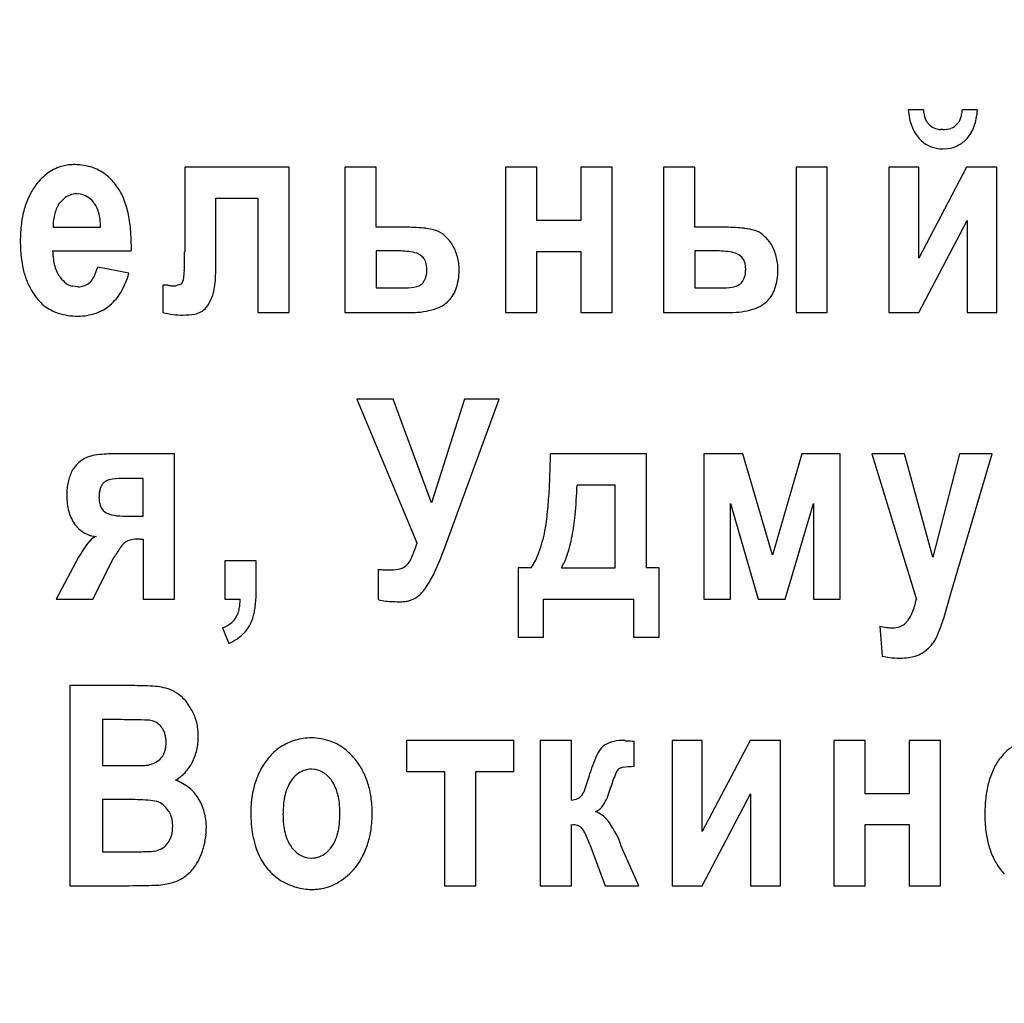
# Model space of a CAD drawing. Units: millimetres. Extents: x -593 to 11335, y -5614 to 2742.
# Drawn here: x 10081 to 10098, y 1599 to 1616 of the extents above; entities that cross this region are included whole.
import ezdxf

# ---------------------------------------------------------------- set-up
doc = ezdxf.new("R2010")
doc.units = ezdxf.units.MM
doc.linetypes.add('K5LT_BASIC', pattern=[0])
doc.linetypes.add('K5LT_THIN', pattern=[0])
doc.layers.add('Системный слой', color=7, linetype='Continuous')
doc.styles.add('KDIMTEXTSTYLE', font='GOST_AU.SHX', dxfattribs={"width": 0.96, "oblique": 15, "height": 5})
doc.dimstyles.new('KDIMSTYLE (1.00)', dxfattribs={"dimtxt": 5, "dimasz": 1, "dimexe": 2, "dimexo": 0, "dimgap": 1, "dimtad": 1, "dimtxsty": 'KDIMTEXTSTYLE', "dimsah": 1, "dimcen": 0, "dimdle": 1, "dimadec": 0, "dimazin": 0, "dimtfac": 0.667, "dimtmove": 0, "dimatfit": 3, "dimfxl": 1, "dimtvp": 1, "dimtolj": 1, "dimtzin": 0, "dimarcsym": 0})

# ---------------------------------------------------------------- blocks, each defined once
blk = doc.blocks.new('KDIMARROW_01')
at = {"layer": 'Системный слой'}
blk.add_hatch(color=0, dxfattribs=at).paths.add_polyline_path([(0, 0), (-15, 4.019), (-13.5, 0), (-15, -4.019)])
at = {"layer": 'Системный слой', "color": 0, "linetype": 'K5LT_THIN', "lineweight": 15}
for p, q in [((-13.5, 0), (-15, 4.019)), ((-15, 4.019), (0, 0)), ((0, 0), (-15, -4.019)), ((-15, -4.019), (-13.5, 0)), ((0, 0), (-1, 0))]:
    blk.add_line(p, q, dxfattribs=at)

msp = doc.modelspace()

# ---------------------------------------------------------------- linework, layer by layer
at = {"layer": 'Системный слой', "color": 5, "linetype": 'K5LT_BASIC', "lineweight": 30, "true_color": 0x0000ff}
for p, q in [((10096.347, 1614.454), (10096.09, 1614.454)), ((10097.265, 1614.454), (10097.008, 1614.454)), ((10096.677, 1614.117), (10096.638, 1614.119)), ((10096.911, 1614.206), (10096.894, 1614.187)), ((10096.275, 1613.967), (10096.297, 1613.943)), ((10096.677, 1613.789), (10096.763, 1613.795)), ((10083.81, 1613.479), (10083.81, 1612.043)), ((10085.581, 1613.479), (10083.81, 1613.479)), ((10085.581, 1611.015), (10085.581, 1613.479)), ((10086.527, 1613.479), (10086.527, 1611.015)), ((10087.059, 1613.479), (10086.527, 1613.479)), ((10087.059, 1612.46), (10087.059, 1613.479)), ((10089.253, 1613.479), (10089.253, 1611.015)), ((10089.784, 1613.479), (10089.253, 1613.479)), ((10089.784, 1612.575), (10089.784, 1613.479)), ((10091.065, 1613.479), (10090.533, 1613.479)), ((10090.533, 1613.479), (10090.533, 1612.575)), ((10091.065, 1611.015), (10091.065, 1613.479)), ((10091.938, 1613.479), (10091.938, 1611.015)), ((10092.469, 1613.479), (10091.938, 1613.479)), ((10092.469, 1612.46), (10092.469, 1613.479)), ((10094.716, 1613.479), (10094.185, 1613.479)), ((10094.185, 1613.479), (10094.185, 1611.015)), ((10094.716, 1611.015), (10094.716, 1613.479)), ((10095.759, 1613.479), (10095.759, 1611.015)), ((10096.267, 1613.479), (10095.759, 1613.479)), ((10096.267, 1611.937), (10096.267, 1613.479)), ((10097.08, 1613.479), (10096.267, 1611.937)), ((10097.595, 1613.479), (10097.08, 1613.479)), ((10097.595, 1611.015), (10097.595, 1613.479)), ((10081.757, 1612.945), (10081.688, 1612.876)), ((10082.037, 1613.022), (10081.978, 1613.027)), ((10084.341, 1612.956), (10085.05, 1612.956)), ((10084.341, 1611.848), (10084.341, 1612.956)), ((10085.05, 1612.956), (10085.05, 1611.015)), ((10090.533, 1612.575), (10089.784, 1612.575)), ((10096.267, 1611.015), (10097.088, 1612.575)), ((10097.088, 1612.575), (10097.088, 1611.015)), ((10081.576, 1612.46), (10082.381, 1612.46)), ((10087.59, 1612.46), (10087.059, 1612.46)), ((10093.001, 1612.46), (10092.469, 1612.46)), ((10081.568, 1612.061), (10082.904, 1612.061)), ((10087.405, 1612.061), (10087.059, 1612.061)), ((10087.059, 1612.061), (10087.059, 1611.432)), ((10089.784, 1612.052), (10090.533, 1612.052)), ((10089.784, 1611.015), (10089.784, 1612.052)), ((10090.533, 1612.052), (10090.533, 1611.015)), ((10092.469, 1612.061), (10092.469, 1611.432)), ((10092.816, 1612.061), (10092.469, 1612.061)), ((10087.857, 1611.949), (10087.808, 1611.99)), ((10093.263, 1611.954), (10093.218, 1611.99)), ((10082.864, 1611.68), (10082.333, 1611.786)), ((10093.33, 1611.708), (10093.331, 1611.751)), ((10083.786, 1611.556), (10083.752, 1611.496)), ((10081.994, 1611.449), (10081.907, 1611.46)), ((10083.528, 1611.476), (10083.439, 1611.476)), ((10083.439, 1611.476), (10083.439, 1611.015)), ((10083.752, 1611.496), (10083.657, 1611.467)), ((10087.059, 1611.432), (10087.558, 1611.432)), ((10087.833, 1611.497), (10087.856, 1611.52)), ((10092.469, 1611.432), (10092.961, 1611.432)), ((10088.267, 1611.192), (10088.294, 1611.219)), ((10093.677, 1611.192), (10093.705, 1611.219)), ((10085.05, 1611.015), (10085.581, 1611.015)), ((10086.527, 1611.015), (10087.671, 1611.015)), ((10089.253, 1611.015), (10089.784, 1611.015)), ((10090.533, 1611.015), (10091.065, 1611.015)), ((10091.938, 1611.015), (10093.073, 1611.015)), ((10094.185, 1611.015), (10094.716, 1611.015)), ((10095.759, 1611.015), (10096.267, 1611.015)), ((10097.088, 1611.015), (10097.595, 1611.015)), ((10086.729, 1609.546), (10087.752, 1607.109)), ((10087.349, 1609.546), (10086.729, 1609.546)), ((10088.001, 1607.783), (10087.349, 1609.546)), ((10088.557, 1609.546), (10088.001, 1607.783)), ((10088.203, 1606.967), (10089.145, 1609.546)), ((10089.145, 1609.546), (10088.557, 1609.546)), ((10083.636, 1608.616), (10082.597, 1608.616)), ((10083.636, 1606.152), (10083.636, 1608.616)), ((10091.645, 1608.616), (10090.018, 1608.616)), ((10091.645, 1606.683), (10091.645, 1608.616)), ((10093.283, 1608.616), (10092.623, 1608.616)), ((10092.623, 1608.616), (10092.623, 1606.152)), ((10093.783, 1606.896), (10093.283, 1608.616)), ((10094.282, 1608.616), (10093.783, 1606.896)), ((10094.934, 1608.616), (10094.282, 1608.616)), ((10094.934, 1606.152), (10094.934, 1608.616)), ((10096.025, 1608.616), (10095.47, 1608.616)), ((10095.47, 1608.616), (10096.227, 1606.143)), ((10096.508, 1606.861), (10096.025, 1608.616)), ((10096.959, 1608.616), (10096.508, 1606.861)), ((10096.814, 1606.249), (10097.515, 1608.616)), ((10097.515, 1608.616), (10096.959, 1608.616)), ((10083.104, 1608.199), (10082.734, 1608.199)), ((10083.104, 1607.561), (10083.104, 1608.199)), ((10091.114, 1608.084), (10090.469, 1608.084)), ((10091.114, 1606.683), (10091.114, 1608.084)), ((10093.074, 1607.774), (10093.541, 1606.152)), ((10093.074, 1606.152), (10093.074, 1607.774)), ((10094, 1606.152), (10094.483, 1607.774)), ((10094.483, 1607.774), (10094.483, 1606.152)), ((10082.427, 1607.656), (10082.452, 1607.632)), ((10082.758, 1607.561), (10083.104, 1607.561)), ((10081.945, 1607.419), (10082.013, 1607.344)), ((10083.056, 1607.171), (10083.104, 1607.171)), ((10083.104, 1607.171), (10083.104, 1606.152)), ((10082.597, 1606.834), (10082.629, 1606.887)), ((10082.009, 1606.861), (10081.631, 1606.152)), ((10082.251, 1606.152), (10082.597, 1606.834)), ((10084.493, 1606.799), (10084.493, 1606.152)), ((10085.025, 1606.799), (10084.493, 1606.799)), ((10085.025, 1606.338), (10085.025, 1606.799)), ((10087.583, 1606.737), (10087.561, 1606.714)), ((10087.092, 1606.657), (10087.092, 1606.143)), ((10089.471, 1606.683), (10089.471, 1605.505)), ((10089.688, 1606.683), (10089.471, 1606.683)), ((10090.204, 1606.683), (10091.114, 1606.683)), ((10091.862, 1606.683), (10091.645, 1606.683)), ((10091.862, 1605.505), (10091.862, 1606.683)), ((10096.686, 1605.806), (10096.814, 1606.249)), ((10081.631, 1606.152), (10082.251, 1606.152)), ((10083.104, 1606.152), (10083.636, 1606.152)), ((10084.493, 1606.152), (10084.751, 1606.152)), ((10089.898, 1605.505), (10089.898, 1606.152)), ((10089.898, 1606.152), (10091.428, 1606.152)), ((10091.428, 1606.152), (10091.428, 1605.505)), ((10092.623, 1606.152), (10093.074, 1606.152)), ((10093.541, 1606.152), (10094, 1606.152)), ((10094.483, 1606.152), (10094.934, 1606.152)), ((10096.09, 1605.797), (10096.028, 1605.727)), ((10084.453, 1605.664), (10084.557, 1605.398)), ((10095.607, 1605.691), (10095.647, 1605.185)), ((10089.471, 1605.505), (10089.898, 1605.505)), ((10091.428, 1605.505), (10091.862, 1605.505)), ((10082.962, 1604.683), (10081.859, 1604.683)), ((10081.859, 1604.683), (10081.859, 1601.288)), ((10082.736, 1604.107), (10082.414, 1604.107)), ((10082.414, 1604.107), (10082.414, 1603.327)), ((10083.147, 1604.099), (10083.126, 1604.1)), ((10083.211, 1604.098), (10083.147, 1604.099)), ((10083.235, 1604.093), (10083.211, 1604.098)), ((10087.576, 1603.752), (10087.576, 1603.229)), ((10089.396, 1603.752), (10087.576, 1603.752)), ((10089.396, 1603.229), (10089.396, 1603.752)), ((10090.373, 1603.752), (10089.842, 1603.752)), ((10089.842, 1603.752), (10089.842, 1601.288)), ((10090.373, 1602.742), (10090.373, 1603.752)), ((10091.281, 1603.75), (10091.227, 1603.752)), ((10091.288, 1603.749), (10091.281, 1603.75)), ((10091.436, 1603.309), (10091.436, 1603.743)), ((10092.591, 1603.752), (10092.084, 1603.752)), ((10092.084, 1603.752), (10092.084, 1601.288)), ((10093.404, 1603.752), (10092.591, 1602.21)), ((10092.591, 1602.21), (10092.591, 1603.752)), ((10093.92, 1603.752), (10093.404, 1603.752)), ((10093.92, 1601.288), (10093.92, 1603.752)), ((10095.357, 1603.752), (10094.825, 1603.752)), ((10094.825, 1603.752), (10094.825, 1601.288)), ((10095.357, 1602.848), (10095.357, 1603.752)), ((10096.106, 1603.752), (10096.106, 1602.848)), ((10096.637, 1603.752), (10096.106, 1603.752)), ((10096.637, 1601.288), (10096.637, 1603.752)), ((10082.414, 1603.327), (10082.777, 1603.327)), ((10086.031, 1603.259), (10085.961, 1603.265)), ((10087.576, 1603.229), (10088.22, 1603.229)), ((10088.22, 1603.229), (10088.22, 1601.288)), ((10088.751, 1601.288), (10088.751, 1603.229)), ((10088.751, 1603.229), (10089.396, 1603.229)), ((10082.873, 1602.751), (10082.414, 1602.751)), ((10082.414, 1602.751), (10082.414, 1601.864)), ((10090.558, 1602.839), (10090.543, 1602.818)), ((10092.591, 1601.288), (10093.412, 1602.848)), ((10093.412, 1602.848), (10093.412, 1601.288)), ((10096.106, 1602.848), (10095.357, 1602.848)), ((10090.784, 1602.547), (10090.829, 1602.571)), ((10090.373, 1601.288), (10090.373, 1602.325)), ((10090.373, 1602.325), (10090.412, 1602.324)), ((10095.357, 1602.325), (10096.106, 1602.325)), ((10095.357, 1601.288), (10095.357, 1602.325)), ((10096.106, 1602.325), (10096.106, 1601.288)), ((10082.414, 1601.864), (10082.938, 1601.864)), ((10090.687, 1601.988), (10090.945, 1601.288)), ((10091.219, 1601.962), (10091.203, 1602.015)), ((10091.517, 1601.288), (10091.219, 1601.962)), ((10085.892, 1601.764), (10085.961, 1601.758)), ((10081.859, 1601.288), (10082.801, 1601.288)), ((10088.22, 1601.288), (10088.751, 1601.288)), ((10089.842, 1601.288), (10090.373, 1601.288)), ((10090.945, 1601.288), (10091.517, 1601.288)), ((10092.084, 1601.288), (10092.591, 1601.288)), ((10093.412, 1601.288), (10093.92, 1601.288)), ((10094.825, 1601.288), (10095.357, 1601.288)), ((10096.106, 1601.288), (10096.637, 1601.288))]:
    msp.add_line(p, q, dxfattribs=at)
for centre, radius, start, end in [((10097.235, 1614.545), 1.149, 184.5169, 192.1011), ((10096.99, 1614.499), 0.645, 183.9975, 191.5807), ((10096.364, 1614.499), 0.645, 348.4193, 356.0025), ((10095.954, 1614.558), 1.315, 348.6975, 355.4831), ((10096.959, 1614.485), 0.867, 192.1011, 200.8358), ((10096.732, 1614.446), 0.381, 191.5807, 201.4477), ((10096.664, 1614.419), 0.308, 201.4477, 213.3807), ((10096.614, 1614.387), 0.249, 213.3807, 226.6654), ((10096.74, 1614.387), 0.249, 313.3346, 326.6193), ((10096.691, 1614.419), 0.308, 326.6193, 338.5523), ((10096.622, 1614.446), 0.381, 338.5523, 348.4193), ((10096.38, 1614.473), 0.881, 340.403, 348.6975), ((10096.849, 1614.444), 0.749, 200.8358, 210.866), ((10096.705, 1614.358), 0.581, 210.866, 222.2545), ((10096.625, 1614.37), 0.244, 222.2545, 245.8102), ((10096.663, 1614.455), 0.337, 245.8102, 265.8144), ((10096.677, 1614.565), 0.448, 270, 287.8996), ((10096.753, 1614.33), 0.2, 287.8996, 314.7928), ((10096.695, 1614.324), 0.531, 317.7455, 329.9482), ((10096.529, 1614.419), 0.722, 329.9482, 340.403), ((10096.662, 1614.31), 0.518, 225.1229, 247.981), ((10096.686, 1614.332), 0.543, 297.8177, 317.7455), ((10096.677, 1614.347), 0.557, 247.981, 270), ((10096.692, 1614.322), 0.532, 277.6839, 297.8177), ((10082.033, 1612.63), 0.927, 125.1266, 143.7299), ((10081.922, 1612.787), 0.735, 104.208, 125.1266), ((10081.934, 1612.74), 0.783, 96.8917, 104.208), ((10081.946, 1612.642), 0.882, 90, 96.8917), ((10081.946, 1612.59), 0.933, 70.9669, 90), ((10081.996, 1612.735), 0.78, 50.125, 70.9669), ((10081.954, 1612.685), 0.845, 42.4163, 50.125), ((10081.857, 1612.597), 0.976, 35.2448, 42.4163), ((10082.118, 1612.538), 1.05, 142.4501, 154.1941), ((10081.897, 1612.599), 0.943, 23.2046, 36.5104), ((10082.403, 1612.4), 1.366, 154.1941, 164.4858), ((10081.994, 1612.656), 0.374, 110.2974, 129.3432), ((10081.978, 1612.698), 0.33, 90, 110.2974), ((10081.981, 1612.696), 0.331, 58.48, 80.224), ((10081.933, 1612.618), 0.423, 39.2705, 58.48), ((10081.937, 1612.618), 0.419, 26.7805, 39.5529), ((10081.37, 1612.373), 1.517, 12.7209, 23.2046), ((10082.677, 1612.324), 1.651, 164.4858, 173.0517), ((10082.226, 1612.522), 0.645, 155.308, 164.4426), ((10082.173, 1612.546), 0.587, 145.7311, 155.308), ((10081.801, 1612.55), 0.572, 15.8492, 26.7805), ((10082.621, 1612.46), 1.046, 172.916, 180), ((10082.309, 1612.499), 0.731, 164.4426, 172.916), ((10081.667, 1612.512), 0.711, 6.999, 15.8492), ((10081.245, 1612.46), 1.136, 0, 6.999), ((10080.866, 1612.259), 2.033, 4.8986, 12.7209), ((10083.527, 1612.221), 2.507, 173.0517, 180), ((10079.245, 1612.12), 3.66, 359.0706, 4.8986), ((10087.59, 1609.614), 2.846, 83.7185, 90), ((10087.803, 1611.547), 0.901, 72.5418, 83.7185), ((10087.88, 1611.915), 0.529, 48.6331, 68.5391), ((10093.001, 1609.614), 2.846, 83.7185, 90), ((10093.214, 1611.547), 0.901, 72.5418, 83.7185), ((10093.364, 1612.025), 0.4, 49.664, 72.5418), ((10083.52, 1612.221), 2.5, 180, 185.9655), ((10087.819, 1611.845), 0.621, 30.2859, 48.6331), ((10093.14, 1611.761), 0.747, 32.9801, 49.664), ((10083.025, 1612.121), 1.458, 182.3647, 188.1745), ((10087.405, 1610.448), 1.613, 80.0116, 90), ((10087.642, 1611.742), 0.826, 22.7293, 30.2859), ((10087.657, 1611.748), 0.809, 15.0938, 22.7293), ((10092.816, 1610.448), 1.613, 80.0116, 90), ((10093.06, 1611.755), 0.818, 22.6164, 30.2859), ((10093.074, 1611.761), 0.802, 14.8719, 22.6164), ((10082.734, 1612.138), 1.709, 185.9655, 193.182), ((10082.448, 1612.038), 0.876, 188.1745, 195.672), ((10073.067, 1612.043), 10.742, 358.9306, 0), ((10087.624, 1611.689), 0.353, 58.5532, 80.0116), ((10087.694, 1611.806), 0.217, 17.0715, 41.3524), ((10087.642, 1611.744), 0.825, 7.3588, 15.0938), ((10093.034, 1611.689), 0.353, 58.5532, 80.0116), ((10093.106, 1611.805), 0.216, 18.5065, 43.3776), ((10093.042, 1611.752), 0.835, 7.1172, 14.8719), ((10082.471, 1612.077), 1.44, 193.182, 201.8563), ((10082.268, 1611.988), 0.689, 195.672, 205.4135), ((10081.394, 1612.049), 0.975, 333.3786, 344.3826), ((10081.772, 1611.82), 2.035, 353.6949, 357.1886), ((10079.759, 1611.918), 4.049, 357.1886, 358.9306), ((10080.203, 1611.848), 4.138, 356.9967, 0), ((10087.486, 1611.742), 0.435, 0, 17.0715), ((10087.514, 1611.742), 0.407, 351.7104, 0), ((10087.491, 1611.733), 0.977, 341.3067, 0), ((10087.556, 1611.733), 0.912, 0, 7.3588), ((10092.943, 1611.751), 0.388, 0, 18.5065), ((10092.902, 1611.733), 0.977, 341.3067, 0), ((10092.887, 1611.733), 0.992, 0, 7.1172), ((10082.077, 1611.897), 0.477, 205.4135, 217.1281), ((10082.073, 1611.894), 0.472, 217.1281, 234.6657), ((10082.001, 1611.744), 0.296, 313.3346, 333.3786), ((10081.645, 1612.008), 1.262, 329.2168, 344.9343), ((10083.571, 1611.621), 0.224, 343.1523, 353.6949), ((10082.402, 1611.733), 1.936, 352.6053, 356.9967), ((10087.543, 1611.723), 0.373, 327.0199, 335.5706), ((10087.5, 1611.743), 0.421, 335.5706, 343.6209), ((10087.494, 1611.745), 0.427, 343.6209, 351.7104), ((10093.076, 1611.679), 0.243, 313.3346, 337.0296), ((10092.937, 1611.738), 0.394, 337.0296, 355.5822), ((10082.172, 1611.957), 1.117, 201.8563, 211.7063), ((10081.983, 1611.767), 0.317, 234.6657, 256.1068), ((10081.994, 1611.776), 0.327, 270, 290.8581), ((10082.01, 1611.734), 0.282, 290.8581, 313.3346), ((10083.629, 1612.12), 0.652, 261.0635, 266.0645), ((10083.657, 1612.52), 1.053, 266.0645, 270), ((10083.086, 1611.644), 1.246, 345.5464, 352.6053), ((10087.558, 1612.261), 0.829, 270, 283.286), ((10087.702, 1611.651), 0.203, 283.286, 310.3241), ((10087.907, 1611.592), 0.538, 316.0109, 341.3067), ((10092.961, 1612.185), 0.753, 270, 284.1224), ((10093.081, 1611.709), 0.262, 284.1224, 308.176), ((10093.318, 1611.592), 0.538, 316.0109, 341.3067), ((10082.029, 1611.843), 0.936, 210.3752, 220.308), ((10081.908, 1611.74), 0.777, 220.308, 231.2143), ((10081.957, 1611.822), 0.899, 310.5679, 329.2168), ((10083.699, 1611.481), 0.609, 321.359, 337.2518), ((10083.846, 1611.448), 0.461, 333.933, 345.5464), ((10081.891, 1611.719), 0.75, 231.2143, 252.4518), ((10082.074, 1611.686), 0.72, 288.7747, 310.5679), ((10083.937, 1611.291), 0.305, 298.8271, 321.359), ((10087.671, 1612.336), 1.321, 270, 286.5676), ((10087.884, 1611.621), 0.575, 286.5676, 311.8079), ((10093.073, 1612.342), 1.327, 270, 286.3586), ((10093.268, 1611.678), 0.635, 286.3586, 310.0888), ((10081.994, 1612.047), 1.094, 252.4518, 270), ((10081.994, 1611.92), 0.967, 270, 288.7747), ((10083.797, 1612.397), 1.428, 255.4796, 262.5345), ((10083.778, 1612.246), 1.275, 262.5345, 270), ((10083.778, 1612.167), 1.196, 270, 279.8596), ((10083.927, 1611.309), 0.325, 279.8596, 298.8271), ((10082.333, 1608.112), 0.479, 112.946, 132.7133), ((10082.354, 1608.1), 0.499, 97.8343, 114.6382), ((10082.597, 1606.334), 2.282, 90, 97.8343), ((10074.149, 1608.816), 15.87, 357.6033, 359.2771), ((10082.396, 1608.044), 0.572, 132.7133, 150.792), ((10082.673, 1607.948), 0.863, 160.7398, 167.4071), ((10082.64, 1607.959), 0.828, 153.933, 160.7398), ((10082.727, 1607.936), 0.918, 167.4071, 174.0059), ((10082.677, 1607.924), 0.317, 149.9279, 161.0297), ((10082.631, 1607.951), 0.263, 137.7455, 149.9279), ((10082.593, 1607.928), 0.254, 103.3872, 128.176), ((10082.734, 1607.337), 0.862, 90, 103.3872), ((10080.712, 1608.541), 9.301, 355.417, 357.6033), ((10082.252, 1608.375), 8.222, 354.4051, 357.9728), ((10082.921, 1607.916), 1.113, 174.0059, 180), ((10082.977, 1607.916), 1.169, 180, 187.3062), ((10082.907, 1607.88), 0.551, 171.4538, 180), ((10082.808, 1607.88), 0.453, 180, 197.6843), ((10082.728, 1607.907), 0.371, 161.0297, 171.4538), ((10082.682, 1607.878), 0.872, 187.3062, 195.7678), ((10082.6, 1607.814), 0.234, 197.6843, 222.3584), ((10083.38, 1608.327), 6.625, 352.5452, 355.417), ((10082.61, 1607.857), 0.797, 195.7678, 204.6448), ((10082.635, 1607.898), 0.323, 235.4734, 256.9529), ((10082.758, 1608.429), 0.868, 256.9529, 270), ((10086.479, 1607.961), 3.975, 349.2727, 354.4051), ((10082.586, 1607.846), 0.77, 204.6448, 213.6722), ((10087.289, 1607.816), 2.683, 348.0317, 352.5452), ((10082.352, 1607.709), 0.498, 227.0422, 246.3242), ((10082.335, 1607.669), 0.455, 246.3242, 266.5006), ((10082.409, 1606.961), 0.274, 111.8147, 139.9582), ((10087.551, 1607.778), 2.419, 338.6274, 347.6315), ((10087.861, 1607.699), 2.568, 341.3676, 349.2727), ((10083.526, 1606.022), 1.734, 139.9582, 151.058), ((10083.872, 1606.193), 1.423, 142.4501, 150.792), ((10082.936, 1606.912), 0.243, 122.1697, 142.4501), ((10082.927, 1606.953), 0.205, 102.0269, 126.2723), ((10083.056, 1606.349), 0.822, 90, 102.0269), ((10085.767, 1607.683), 2.067, 335.5706, 343.8775), ((10084.124, 1608.472), 4.347, 333.7986, 339.7424), ((10088.888, 1607.254), 0.983, 324.4806, 338.6274), ((10089.395, 1607.182), 0.949, 328.3475, 341.3676), ((10087.425, 1606.871), 0.208, 284.6665, 311.0678), ((10087.383, 1606.949), 0.292, 313.3346, 335.5706), ((10087.22, 1607.825), 1.175, 263.7185, 267.6654), ((10087.309, 1610.005), 3.357, 267.6654, 270), ((10087.309, 1607.313), 0.665, 270, 284.6665), ((10086.706, 1607.202), 1.47, 323.5675, 333.7986), ((10082.712, 1606.305), 2.312, 354.578, 357.4793), ((10081.961, 1606.338), 3.063, 357.4793, 0), ((10087.412, 1606.66), 0.581, 307.2032, 325.2116), ((10084.119, 1606.116), 0.63, 346.9411, 354.2004), ((10083.764, 1606.152), 0.987, 354.2004, 0), ((10083.095, 1606.268), 1.927, 351.3411, 354.578), ((10087.29, 1606.866), 0.75, 254.6139, 264.759), ((10087.478, 1608.911), 2.804, 264.759, 270), ((10087.478, 1606.673), 0.566, 270, 277.7734), ((10087.491, 1606.577), 0.469, 277.7734, 286.3118), ((10087.501, 1606.542), 0.433, 286.3118, 307.2032), ((10094.755, 1606.477), 1.509, 338.3963, 347.2041), ((10084.426, 1606.013), 0.305, 325.7311, 337.5961), ((10084.254, 1606.084), 0.492, 337.5961, 346.9411), ((10084.318, 1606.034), 0.681, 333.64, 348.1595), ((10083.834, 1606.156), 1.18, 347.2041, 351.3411), ((10095.632, 1606.13), 0.566, 323.991, 338.3963), ((10084.187, 1606.292), 0.682, 292.946, 308.176), ((10084.451, 1605.956), 0.255, 308.176, 333.2195), ((10084.418, 1605.984), 0.569, 317.7455, 333.64), ((10095.866, 1605.93), 0.259, 287.2031, 308.6255), ((10091.828, 1607.461), 5.131, 338.5523, 341.1871), ((10084.152, 1606.227), 0.929, 305.8799, 317.7455), ((10095.885, 1606.958), 1.297, 257.5845, 263.0271), ((10095.824, 1606.455), 0.791, 263.0271, 270), ((10095.824, 1606.065), 0.401, 270, 287.2031), ((10095.438, 1606.043), 1.253, 333.2195, 338.5523), ((10084.327, 1605.985), 0.63, 291.4609, 305.8799), ((10096.129, 1605.661), 0.458, 308.176, 320.7295), ((10095.888, 1605.858), 0.769, 320.7295, 330.4121), ((10096.013, 1605.783), 0.629, 288.2744, 299.7862), ((10096.1, 1605.631), 0.455, 299.7862, 313.3346), ((10095.882, 1606.038), 0.885, 254.6139, 263.2138), ((10095.945, 1606.57), 1.42, 263.2138, 270), ((10095.945, 1606.335), 1.185, 270, 277.5997), ((10096.022, 1605.757), 0.601, 277.5997, 288.2744), ((10082.962, 1599.821), 4.862, 85.8716, 90), ((10083.254, 1603.862), 0.81, 75.7473, 85.8716), ((10083.373, 1604.137), 0.516, 63.9313, 81.0635), ((10083.316, 1604.02), 0.647, 48.6331, 63.9313), ((10083.392, 1604.067), 0.562, 36.4325, 51.3213), ((10082.913, 1603.714), 1.157, 26.067, 36.4325), ((10083.304, 1603.886), 0.73, 19.5468, 27.4352), ((10082.736, 1593.954), 10.152, 89.0093, 90), ((10082.651, 1589.006), 15.101, 88.1969, 89.0093), ((10083.157, 1603.752), 0.35, 57.345, 77.2171), ((10083.205, 1603.827), 0.261, 34.2689, 57.345), ((10083.247, 1603.865), 0.791, 11.9683, 19.5468), ((10083.172, 1603.849), 0.867, 5.5793, 11.9683), ((10083.2, 1603.802), 0.279, 26.1316, 37.9077), ((10083.112, 1603.759), 0.378, 16.0075, 26.1316), ((10083.052, 1603.742), 0.44, 7.5126, 16.0075), ((10082.904, 1603.823), 1.137, 0, 5.5793), ((10082.931, 1603.726), 0.563, 0, 7.5126), ((10082.79, 1603.726), 0.704, 352.8705, 0), ((10083.097, 1603.803), 0.943, 347.0195, 353.798), ((10082.915, 1603.823), 1.126, 353.798, 0), ((10085.961, 1602.834), 0.963, 106.7099, 123.4426), ((10085.961, 1602.831), 0.966, 90, 106.7099), ((10085.961, 1602.847), 0.95, 70.3837, 90), ((10085.98, 1602.898), 0.895, 50.1697, 70.3837), ((10091.177, 1603.312), 0.433, 107.2478, 127.6149), ((10091.227, 1603.151), 0.601, 90, 107.2478), ((10091.512, 1607.156), 3.414, 266.2393, 267.7334), ((10091.436, 1605.227), 1.484, 267.7334, 270), ((10083.16, 1603.666), 0.328, 331.4845, 343.5505), ((10083.079, 1603.69), 0.412, 343.5505, 352.8705), ((10083.164, 1603.788), 0.874, 339.4059, 347.0195), ((10085.906, 1602.916), 0.864, 123.4426, 141.2128), ((10085.905, 1602.808), 1.012, 44.3431, 50.1697), ((10092.87, 1602.533), 2.281, 153.933, 163.1523), ((10091.167, 1603.366), 0.385, 131.3669, 153.933), ((10098.385, 1602.877), 0.934, 122.0079, 141.359), ((10083.106, 1603.778), 0.45, 280.3957, 298.8271), ((10083.179, 1603.645), 0.298, 298.8271, 321.5182), ((10083.225, 1603.63), 0.253, 317.7455, 331.4845), ((10083.323, 1603.677), 0.681, 316.9179, 334.1488), ((10083.241, 1603.759), 0.792, 331.4058, 339.4059), ((10086.262, 1602.63), 1.321, 141.2128, 155.5706), ((10085.792, 1602.699), 1.169, 38.9221, 44.3431), ((10085.781, 1602.689), 1.185, 27.9395, 38.9221), ((10098.491, 1602.818), 1.054, 142.4501, 154.1337), ((10082.777, 1619.733), 16.406, 270, 271.2364), ((10083.121, 1603.754), 0.424, 271.2364, 278.9365), ((10083.279, 1603.719), 0.742, 300.4156, 316.9179), ((10085.962, 1602.873), 0.392, 109.8074, 129.5885), ((10085.961, 1602.874), 0.391, 90, 109.8074), ((10085.971, 1602.91), 0.354, 55.6226, 80.3172), ((10085.856, 1602.742), 0.558, 36.009, 55.6226), ((10085.661, 1602.626), 1.32, 17.5361, 27.9395), ((10087.745, 1603.958), 3.04, 340.0293, 345.4491), ((10093.341, 1602.267), 2.402, 156.8524, 163.1523), ((10091.269, 1603.153), 0.149, 131.3669, 156.8524), ((10091.273, 1603.11), 0.186, 99.4686, 123.4426), ((10091.436, 1602.131), 1.178, 90, 99.4686), ((10098.774, 1602.68), 1.368, 154.1337, 164.3826), ((10083.361, 1602.28), 0.851, 52.0567, 69.8512), ((10086.472, 1602.562), 1.54, 156.5156, 162.5884), ((10086.152, 1602.712), 0.645, 146.3278, 156.9843), ((10086.158, 1602.675), 0.671, 137.3777, 143.991), ((10086.02, 1602.802), 0.484, 129.5885, 137.3777), ((10085.75, 1602.698), 0.67, 23.3054, 33.6722), ((10099.035, 1602.607), 1.639, 164.3826, 172.9524), ((10083.472, 1602.422), 0.67, 31.988, 52.0567), ((10086.505, 1602.555), 1.574, 168.6448, 174.3956), ((10086.48, 1602.56), 1.548, 162.5884, 168.6448), ((10086.382, 1602.615), 0.895, 156.9843, 166.0312), ((10085.58, 1602.625), 0.855, 14.1304, 23.3054), ((10085.524, 1602.582), 1.464, 8.1985, 17.5361), ((10090.315, 1603.024), 0.305, 322.8719, 340.0293), ((10089.916, 1603.239), 1.159, 331.5868, 346.2558), ((10082.873, 1598.651), 4.099, 84.9272, 90), ((10083.182, 1602.129), 0.608, 71.7256, 84.9272), ((10083.201, 1602.357), 0.389, 46.6654, 63.9313), ((10083.17, 1602.265), 1.01, 22.9206, 30.4487), ((10086.588, 1602.547), 1.657, 174.3956, 180), ((10086.566, 1602.569), 1.085, 166.0312, 173.6998), ((10085.399, 1602.579), 1.042, 6.2358, 14.1304), ((10084.776, 1602.511), 1.669, 0, 6.2358), ((10085.094, 1602.52), 1.898, 0, 8.1985), ((10090.339, 1603.081), 0.341, 275.7144, 294.1996), ((10090.404, 1602.937), 0.183, 294.1996, 319.5347), ((10099.812, 1602.511), 2.422, 172.9524, 180), ((10083.195, 1602.35), 0.398, 29.5879, 46.6654), ((10083.357, 1602.403), 0.234, 24.4294, 37.9077), ((10083.22, 1602.287), 0.956, 15.1824, 22.9206), ((10083.2, 1602.281), 0.976, 7.3354, 15.1824), ((10087.64, 1602.547), 2.709, 180, 184.5486), ((10087.085, 1602.511), 1.606, 173.6998, 180), ((10090.615, 1602.109), 0.469, 38.2151, 68.9303), ((10090.646, 1602.844), 0.329, 303.8418, 331.5868), ((10083.249, 1602.354), 0.352, 13.4455, 24.4294), ((10083.149, 1602.33), 0.455, 5.8564, 13.4455), ((10082.842, 1602.299), 0.764, 0, 5.8564), ((10083.061, 1602.263), 1.117, 0, 7.3354), ((10087.179, 1602.511), 1.701, 180, 186.1727), ((10084.806, 1602.511), 1.638, 353.7642, 0), ((10085.021, 1602.52), 1.971, 351.9416, 0), ((10089.818, 1601.482), 1.483, 21.0774, 38.2151), ((10099.867, 1602.511), 2.478, 180, 187.0047), ((10083.119, 1602.269), 0.485, 344.6421, 353.1173), ((10082.871, 1602.299), 0.735, 353.1173, 0), ((10083.098, 1602.263), 1.079, 354.1232, 0), ((10086.807, 1602.481), 1.874, 184.5486, 190.0179), ((10086.549, 1602.443), 1.067, 186.1727, 193.9688), ((10085.331, 1602.454), 1.111, 346.1892, 353.7642), ((10085.489, 1602.454), 1.499, 342.6993, 351.9416), ((10090.389, 1602.059), 0.266, 66.3799, 85.0736), ((10090.431, 1602.155), 0.161, 42.2545, 66.3799), ((10090.356, 1602.087), 0.263, 26.4824, 42.2545), ((10088.074, 1600.95), 2.812, 21.6758, 26.4824), ((10098.997, 1602.404), 1.601, 187.0047, 195.7219), ((10083.288, 1602.204), 0.303, 321.5182, 333.8759), ((10083.202, 1602.246), 0.399, 333.8759, 344.6421), ((10082.945, 1602.284), 1.235, 343.3138, 348.5034), ((10082.998, 1602.274), 1.18, 348.5034, 354.1232), ((10086.512, 1602.428), 1.574, 190.0179, 196.6854), ((10086.328, 1602.388), 0.84, 193.9688, 203.6022), ((10086.062, 1602.272), 0.549, 203.6022, 215.5194), ((10085.876, 1602.261), 0.531, 324.4806, 336.6946), ((10085.558, 1602.398), 0.877, 336.6946, 346.1892), ((10082.938, 1607.829), 5.965, 270, 272.626), ((10083.164, 1602.903), 1.034, 272.626, 278.9365), ((10083.25, 1602.22), 0.346, 282.4155, 303.4426), ((10083.27, 1602.189), 0.309, 303.4426, 325.7311), ((10082.848, 1602.313), 1.336, 338.3242, 343.3138), ((10086.122, 1602.312), 1.167, 196.6854, 204.4294), ((10086.066, 1602.281), 0.558, 216.009, 235.6226), ((10085.902, 1602.221), 0.484, 309.5885, 317.3777), ((10085.765, 1602.348), 0.671, 317.3777, 323.991), ((10085.618, 1602.414), 1.363, 332.5648, 342.6993), ((10098.74, 1602.332), 1.334, 195.7219, 206.0494), ((10083.215, 1602.147), 0.934, 325.053, 339.4902), ((10086.019, 1602.246), 1.046, 203.4844, 219.9369), ((10085.951, 1602.113), 0.354, 235.6226, 260.3172), ((10085.961, 1602.149), 0.391, 270, 289.8074), ((10085.961, 1602.15), 0.392, 289.8074, 309.5885), ((10085.695, 1602.374), 1.277, 322.0923, 332.5648), ((10098.509, 1602.219), 1.077, 206.0494, 217.5499), ((10083.472, 1601.967), 0.62, 307.3093, 325.053), ((10086.003, 1602.232), 1.025, 219.9369, 236.5574), ((10085.833, 1602.321), 1.136, 301.5522, 319.93), ((10098.391, 1602.124), 0.925, 217.348, 223.5039), ((10083.383, 1602.086), 0.777, 276.9729, 293.3028), ((10083.468, 1601.888), 0.562, 293.3028, 312.5297), ((10086.045, 1602.43), 1.216, 240.0332, 253.9396), ((10082.801, 1614.794), 13.505, 270, 272.2513), ((10083.291, 1602.331), 1.034, 272.2513, 280.3957), ((10085.961, 1602.139), 0.913, 253.9396, 270), ((10085.961, 1602.261), 1.035, 270, 274.9646), ((10085.971, 1602.152), 0.925, 274.9646, 280.214), ((10085.985, 1602.073), 0.845, 280.214, 301.5522)]:
    msp.add_arc(centre, radius, start, end, dxfattribs=at)

# ---------------------------------------------------------------- dimensions: what is measured, and where the dimension line sits
at = {"layer": 'Системный слой', "color": 7}
msp.add_linear_dim(base=(10987.255, 1816.066), p1=(10319.82, -1082.434), p2=(9767.82, 1816.066), angle=90, location=(10987.255, 366.816), text='\\H100.0;\\W0.965;\\Q15;\\H100.0;\\W0.965;\\Q15;\\Q15;2900', dimstyle='KDIMSTYLE (1.00)', override={"dimexo": 0, "dimblk1": 'KDIMARROW_01', "dimblk2": 'KDIMARROW_01', "dimse1": 0, "dimse2": 0, "dimclrt": 7, "dimtolj": 1}, dxfattribs=at).render()

doc.saveas('drawing.dxf')
